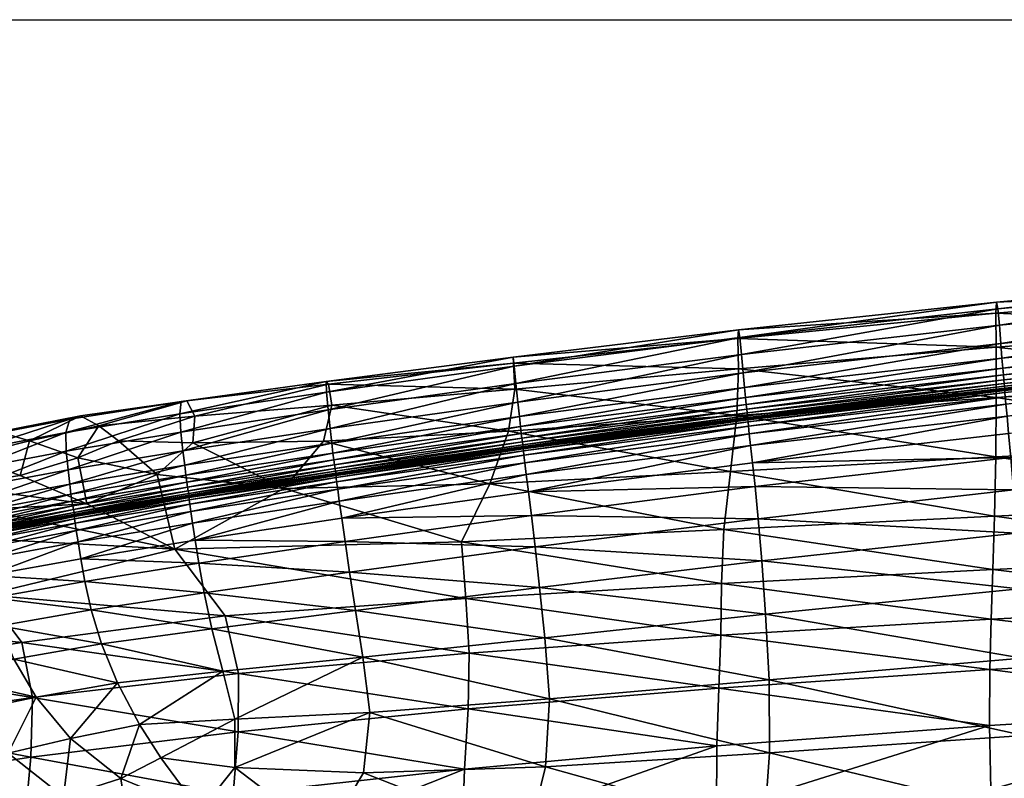
# Model space of a CAD drawing. Units: metres. Extents: x -7.575 to -7.039, y 0.101 to 0.622.
# Drawn here: x -7.478 to -7.412, y 0.569 to 0.619 of the extents above; entities that cross this region are included whole.
import ezdxf

# ---------------------------------------------------------------- set-up
doc = ezdxf.new("R2010")
doc.units = ezdxf.units.M
doc.header["$MEASUREMENT"] = 0
for name, color, linetype in [('72_PROFIM_COM_D2_ANY', 2, 'Continuous'), ('72_PROFIM_COM_D3_CH_PELNA_TAPICERKA', 7, 'Continuous'), ('72_PROFIM_INSERT', 7, 'Continuous')]:
    doc.layers.add(name, color=color, linetype=linetype)

# ---------------------------------------------------------------- blocks, each defined once
blk = doc.blocks.new('72_PROFIM_COM_D2_CH_V2')
at = {"layer": '72_PROFIM_COM_D2_ANY'}
blk.add_lwpolyline([(-0.267658, 0.512811), (0.268377, 0.512811), (0.268377, 0.008846), (-0.267658, 0.008846)], close=True, dxfattribs=at)
blk = doc.blocks.new('72profim_com28AB338D342A94FC3A9DED52286F7A2EA')
blk.add_blockref('72_PROFIM_COM_D2_CH_V2', (0, 0))
blk = doc.blocks.new('72PROFIM_COM_D3_CH_TAP_42')
mesh = blk.add_polyface()
corners = [(-0.105523, 0.487716, 0.811417), (-0.086557, 0.488895, 0.810733), (-0.086533, 0.484777, 0.798528), (-0.086584, 0.49247, 0.822165), (-0.10554, 0.491073, 0.822434), (-0.105552, 0.493311, 0.831462), (-0.086587, 0.494899, 0.831559), (-0.12269, 0.491629, 0.831481), (-0.122657, 0.489625, 0.822961), (-0.105509, 0.494041, 0.837625), (-0.086549, 0.495754, 0.83796), (-0.105423, 0.49361, 0.841358), (-0.086479, 0.49539, 0.841818), (-0.122664, 0.492207, 0.837317), (-0.122575, 0.491697, 0.840878), (-0.086397, 0.494332, 0.843895), (-0.10532, 0.492525, 0.843384), (-0.105222, 0.491296, 0.844428), (-0.086319, 0.493109, 0.84495), (-0.122339, 0.489347, 0.843867), (-0.122456, 0.490582, 0.842837), (-0.086106, 0.489872, 0.84676), (-0.104954, 0.488053, 0.846224), (-0.104931, 0.487768, 0.84639), (-0.086087, 0.489587, 0.846927), (-0.104886, 0.487269, 0.846527), (-0.121992, 0.485816, 0.845812), (-0.086051, 0.489088, 0.847067), (-0.104812, 0.486483, 0.846667), (-0.105147, 0.49034, 0.845107), (-0.08626, 0.492156, 0.845632), (-0.105094, 0.489672, 0.845556), (-0.086218, 0.49149, 0.846084), (-0.12225, 0.48839, 0.844541), (-0.122186, 0.487721, 0.844987), (-0.086188, 0.491034, 0.846335), (-0.105056, 0.489216, 0.845805), (-0.105027, 0.488896, 0.845883), (-0.086164, 0.490714, 0.846415), (-0.122107, 0.486944, 0.845311), (-0.122141, 0.487264, 0.845234), (-0.086105, 0.490084, 0.846068), (-0.104955, 0.488268, 0.845534), (-0.104956, 0.488251, 0.845615), (-0.086106, 0.490067, 0.84615), (-0.10496, 0.488243, 0.845791), (-0.08611, 0.49006, 0.846326), (-0.122023, 0.486301, 0.84504), (-0.122028, 0.486292, 0.845216), (-0.086111, 0.490011, 0.846547), (-0.104962, 0.488193, 0.846012), (-0.12202, 0.486101, 0.845648), (-0.122029, 0.486242, 0.845436), (-0.105001, 0.488649, 0.845828), (-0.086143, 0.490467, 0.84636), (-0.104979, 0.488463, 0.845703), (-0.086125, 0.490279, 0.846236), (-0.122076, 0.486698, 0.845254), (-0.122051, 0.486512, 0.845128), (-0.086112, 0.490152, 0.846115), (-0.104963, 0.488336, 0.845581), (-0.122022, 0.486319, 0.844959), (-0.122032, 0.486386, 0.845006)]
mesh.append_faces([[corners[k] for k in face] for face in [(0, 1, 2), (3, 4, 5), (5, 6, 3), (7, 5, 4), (1, 0, 4), (4, 3, 1), (8, 4, 0), (6, 5, 9), (9, 10, 6), (10, 9, 11), (11, 12, 10), (13, 9, 5), (14, 11, 9), (15, 16, 17), (17, 18, 15), (19, 17, 16), (12, 11, 16), (16, 15, 12), (20, 16, 11), (21, 22, 23), (24, 23, 25), (26, 23, 22), (27, 25, 28), (18, 17, 29), (29, 30, 18), (30, 29, 31), (31, 32, 30), (33, 29, 17), (34, 31, 29), (35, 36, 37), (37, 38, 35), (39, 37, 36), (32, 31, 36), (36, 35, 32), (40, 36, 31), (41, 42, 43), (44, 43, 45), (45, 46, 44), (47, 43, 42), (48, 45, 43), (49, 50, 22), (51, 22, 50), (46, 45, 50), (50, 49, 46), (52, 50, 45), (38, 37, 53), (53, 54, 38), (54, 53, 55), (55, 56, 54), (57, 53, 37), (53, 57, 58), (58, 55, 53), (59, 60, 42), (42, 41, 59), (61, 42, 60), (56, 55, 60), (60, 59, 56), (62, 60, 55)]], dxfattribs={"vtx2": -1})
mesh = blk.add_polyface()
corners = [(-0.135519, 0.471756, 0.838762), (-0.135219, 0.467705, 0.831675), (-0.120621, 0.46897, 0.8309), (-0.120853, 0.473327, 0.838636), (-0.120601, 0.464111, 0.820971), (-0.14105, 0.478134, 0.793087), (-0.123626, 0.478948, 0.790011), (-0.123774, 0.475363, 0.779399), (-0.140774, 0.474366, 0.781744), (-0.123817, 0.47193, 0.768858), (-0.140625, 0.467046, 0.758564), (-0.12396, 0.468421, 0.757515), (-0.124096, 0.464578, 0.744314), (-0.140552, 0.470747, 0.770529), (-0.105985, 0.465943, 0.743848), (-0.105962, 0.469647, 0.756675), (-0.105746, 0.476301, 0.777633), (-0.10586, 0.473, 0.767551), (-0.137603, 0.490005, 0.831694), (-0.12269, 0.491629, 0.831481), (-0.122657, 0.489625, 0.822961), (-0.137524, 0.488278, 0.823829), (-0.122768, 0.486522, 0.812545), (-0.139182, 0.481979, 0.803837), (-0.12319, 0.482798, 0.801261), (-0.137933, 0.485473, 0.814248), (-0.105645, 0.479842, 0.788049), (-0.105562, 0.483788, 0.799574), (-0.10554, 0.491073, 0.822434), (-0.105523, 0.487716, 0.811417), (-0.121106, 0.47688, 0.843379), (-0.135867, 0.475109, 0.843099), (-0.121342, 0.479667, 0.84567), (-0.136167, 0.477791, 0.845185), (-0.136614, 0.481456, 0.845689), (-0.136417, 0.47988, 0.845792), (-0.121552, 0.481798, 0.846348), (-0.121725, 0.483385, 0.846251), (-0.137313, 0.487415, 0.843334), (-0.122339, 0.489347, 0.843867), (-0.122456, 0.490582, 0.842837), (-0.137445, 0.488655, 0.842324), (-0.122575, 0.491697, 0.840878), (-0.137637, 0.490404, 0.837111), (-0.122664, 0.492207, 0.837317), (-0.137569, 0.489802, 0.840452), (-0.105552, 0.493311, 0.831462), (-0.105509, 0.494041, 0.837625), (-0.10532, 0.492525, 0.843384), (-0.105423, 0.49361, 0.841358), (-0.121852, 0.484531, 0.846083), (-0.136759, 0.4826, 0.845525), (-0.121939, 0.485317, 0.845947), (-0.136858, 0.483384, 0.845391), (-0.136918, 0.483882, 0.845258), (-0.121992, 0.485816, 0.845812), (-0.12202, 0.486101, 0.845648), (-0.105222, 0.491296, 0.844428), (-0.12225, 0.48839, 0.844541), (-0.105147, 0.49034, 0.845107), (-0.122186, 0.487721, 0.844987), (-0.105056, 0.489216, 0.845805), (-0.122141, 0.487264, 0.845234), (-0.122107, 0.486944, 0.845311), (-0.105094, 0.489672, 0.845556), (-0.137048, 0.485011, 0.844762), (-0.137088, 0.485331, 0.844686), (-0.137212, 0.486458, 0.844001), (-0.13714, 0.485788, 0.844442), (-0.136949, 0.484168, 0.845095), (-0.122029, 0.486242, 0.845436), (-0.13696, 0.48431, 0.844884), (-0.122028, 0.486292, 0.845216), (-0.136952, 0.484371, 0.844488), (-0.122023, 0.486301, 0.84504), (-0.122022, 0.486319, 0.844959), (-0.136957, 0.484361, 0.844664), (-0.105027, 0.488896, 0.845883), (-0.122076, 0.486698, 0.845254), (-0.136951, 0.484389, 0.844407), (-0.122032, 0.486386, 0.845006), (-0.136962, 0.484456, 0.844455), (-0.122051, 0.486512, 0.845128), (-0.137013, 0.484766, 0.844704), (-0.136983, 0.484581, 0.844577)]
mesh.append_faces([[corners[k] for k in face] for face in [(0, 1, 2), (2, 3, 0), (4, 2, 1), (5, 6, 7), (8, 7, 9), (10, 11, 12), (13, 9, 11), (14, 12, 11), (15, 11, 9), (16, 7, 6), (17, 9, 7), (18, 19, 20), (21, 20, 22), (23, 24, 6), (25, 22, 24), (26, 6, 24), (27, 24, 22), (28, 20, 19), (29, 22, 20), (3, 30, 31), (31, 0, 3), (30, 32, 33), (33, 31, 30), (34, 35, 36), (36, 37, 34), (35, 33, 32), (32, 36, 35), (38, 39, 40), (41, 40, 42), (43, 44, 19), (45, 42, 44), (46, 19, 44), (47, 44, 42), (48, 40, 39), (49, 42, 40), (34, 37, 50), (50, 51, 34), (51, 50, 52), (52, 53, 51), (54, 55, 56), (53, 52, 55), (55, 54, 53), (57, 39, 58), (59, 58, 60), (61, 62, 63), (64, 60, 62), (65, 63, 62), (66, 62, 60), (67, 58, 39), (68, 60, 58), (69, 56, 70), (71, 70, 72), (73, 74, 75), (76, 72, 74), (77, 63, 78), (79, 75, 80), (81, 80, 82), (83, 78, 63), (84, 82, 78)]], dxfattribs={"vtx2": -1})
mesh = blk.add_polyface()
corners = [(-0.147617, 0.470465, 0.839141), (-0.147156, 0.466804, 0.832865), (-0.135219, 0.467705, 0.831675), (-0.135519, 0.471756, 0.838762), (-0.123774, 0.475363, 0.779399), (-0.140774, 0.474366, 0.781744), (-0.14105, 0.478134, 0.793087), (-0.123817, 0.47193, 0.768858), (-0.140552, 0.470747, 0.770529), (-0.12396, 0.468421, 0.757515), (-0.140625, 0.467046, 0.758564), (-0.149892, 0.488594, 0.832179), (-0.137603, 0.490005, 0.831694), (-0.137524, 0.488278, 0.823829), (-0.149667, 0.487201, 0.825139), (-0.137933, 0.485473, 0.814248), (-0.122657, 0.489625, 0.822961), (-0.122768, 0.486522, 0.812545), (-0.152868, 0.481674, 0.807909), (-0.139182, 0.481979, 0.803837), (-0.123626, 0.478948, 0.790011), (-0.150239, 0.484816, 0.816764), (-0.12319, 0.482798, 0.801261), (-0.135867, 0.475109, 0.843099), (-0.148114, 0.473567, 0.842982), (-0.136167, 0.477791, 0.845185), (-0.148503, 0.476113, 0.844817), (-0.14902, 0.479706, 0.845221), (-0.1488, 0.478145, 0.845333), (-0.136417, 0.47988, 0.845792), (-0.136614, 0.481456, 0.845689), (-0.149788, 0.485653, 0.842896), (-0.137313, 0.487415, 0.843334), (-0.137445, 0.488655, 0.842324), (-0.149928, 0.486894, 0.841913), (-0.137569, 0.489802, 0.840452), (-0.122456, 0.490582, 0.842837), (-0.122575, 0.491697, 0.840878), (-0.15005, 0.488784, 0.837084), (-0.137637, 0.490404, 0.837111), (-0.12269, 0.491629, 0.831481), (-0.150039, 0.488078, 0.840153), (-0.122664, 0.492207, 0.837317), (-0.136759, 0.4826, 0.845525), (-0.14918, 0.480843, 0.845058), (-0.136858, 0.483384, 0.845391), (-0.149355, 0.48212, 0.844793), (-0.136918, 0.483882, 0.845258), (-0.136949, 0.484168, 0.845095), (-0.12202, 0.486101, 0.845648), (-0.149288, 0.481624, 0.844926), (-0.149497, 0.483251, 0.8443), (-0.137048, 0.485011, 0.844762), (-0.137088, 0.485331, 0.844686), (-0.149542, 0.48357, 0.844227), (-0.13714, 0.485788, 0.844442), (-0.122141, 0.487264, 0.845234), (-0.122186, 0.487721, 0.844987), (-0.149677, 0.484697, 0.843552), (-0.137212, 0.486458, 0.844001), (-0.122339, 0.489347, 0.843867), (-0.149599, 0.484028, 0.843986), (-0.12225, 0.48839, 0.844541), (-0.149388, 0.482406, 0.84463), (-0.13696, 0.48431, 0.844884), (-0.149398, 0.482549, 0.844419), (-0.136957, 0.484361, 0.844664), (-0.122029, 0.486242, 0.845436), (-0.122028, 0.486292, 0.845216), (-0.149386, 0.482613, 0.844023), (-0.136952, 0.484371, 0.844488), (-0.136951, 0.484389, 0.844407), (-0.122022, 0.486319, 0.844959), (-0.149394, 0.482602, 0.844199), (-0.122023, 0.486301, 0.84504), (-0.149384, 0.482631, 0.843943), (-0.136962, 0.484456, 0.844455), (-0.149397, 0.482698, 0.84399), (-0.136983, 0.484581, 0.844577), (-0.122032, 0.486386, 0.845006), (-0.122051, 0.486512, 0.845128), (-0.149457, 0.483006, 0.844241), (-0.137013, 0.484766, 0.844704), (-0.122107, 0.486944, 0.845311), (-0.149422, 0.482822, 0.844113), (-0.122076, 0.486698, 0.845254)]
mesh.append_faces([[corners[k] for k in face] for face in [(0, 1, 2), (2, 3, 0), (4, 5, 6), (7, 8, 5), (9, 10, 8), (11, 12, 13), (14, 13, 15), (16, 13, 12), (17, 15, 13), (18, 19, 6), (20, 6, 19), (21, 15, 19), (22, 19, 15), (3, 23, 24), (24, 0, 3), (23, 25, 26), (26, 24, 23), (27, 28, 29), (29, 30, 27), (28, 26, 25), (25, 29, 28), (31, 32, 33), (34, 33, 35), (36, 33, 32), (37, 35, 33), (38, 39, 12), (40, 12, 39), (41, 35, 39), (42, 39, 35), (27, 30, 43), (44, 43, 45), (46, 47, 48), (49, 48, 47), (50, 45, 47), (51, 52, 53), (54, 53, 55), (56, 53, 52), (57, 55, 53), (58, 59, 32), (60, 32, 59), (61, 55, 59), (62, 59, 55), (63, 48, 64), (65, 64, 66), (67, 64, 48), (68, 66, 64), (69, 70, 71), (72, 71, 70), (73, 66, 70), (74, 70, 66), (75, 71, 76), (77, 76, 78), (79, 76, 71), (80, 78, 76), (81, 82, 52), (83, 52, 82), (84, 78, 82), (85, 82, 78)]], dxfattribs={"vtx2": -1})
mesh = blk.add_polyface()
corners = [(-0.137524, 0.488278, 0.823829), (-0.149667, 0.487201, 0.825139), (-0.149892, 0.488594, 0.832179), (-0.137933, 0.485473, 0.814248), (-0.150239, 0.484816, 0.816764), (-0.139182, 0.481979, 0.803837), (-0.152868, 0.481674, 0.807909), (-0.158772, 0.486482, 0.826808), (-0.159319, 0.487489, 0.832905), (-0.165157, 0.485836, 0.827947), (-0.158902, 0.484714, 0.820101), (-0.163843, 0.484835, 0.82301), (-0.161284, 0.482611, 0.814358), (-0.137445, 0.488655, 0.842324), (-0.149928, 0.486894, 0.841913), (-0.149788, 0.485653, 0.842896), (-0.137569, 0.489802, 0.840452), (-0.150039, 0.488078, 0.840153), (-0.137603, 0.490005, 0.831694), (-0.15005, 0.488784, 0.837084), (-0.137637, 0.490404, 0.837111), (-0.159688, 0.48745, 0.837247), (-0.159782, 0.486633, 0.840011), (-0.167081, 0.486288, 0.837297), (-0.159707, 0.485414, 0.841643), (-0.159567, 0.484174, 0.842588), (-0.136949, 0.484168, 0.845095), (-0.149388, 0.482406, 0.84463), (-0.149355, 0.48212, 0.844793), (-0.136918, 0.483882, 0.845258), (-0.149288, 0.481624, 0.844926), (-0.137088, 0.485331, 0.844686), (-0.149542, 0.48357, 0.844227), (-0.149497, 0.483251, 0.8443), (-0.13714, 0.485788, 0.844442), (-0.149599, 0.484028, 0.843986), (-0.137313, 0.487415, 0.843334), (-0.149677, 0.484697, 0.843552), (-0.137212, 0.486458, 0.844001), (-0.159453, 0.483222, 0.843228), (-0.159372, 0.482553, 0.843653), (-0.16709, 0.481963, 0.842915), (-0.167008, 0.481295, 0.843328), (-0.159311, 0.482096, 0.843888), (-0.159262, 0.481775, 0.843958), (-0.13696, 0.48431, 0.844884), (-0.149398, 0.482549, 0.844419), (-0.136957, 0.484361, 0.844664), (-0.149394, 0.482602, 0.844199), (-0.136951, 0.484389, 0.844407), (-0.149384, 0.482631, 0.843943), (-0.149386, 0.482613, 0.844023), (-0.136952, 0.484371, 0.844488), (-0.136962, 0.484456, 0.844455), (-0.149397, 0.482698, 0.84399), (-0.136983, 0.484581, 0.844577), (-0.149422, 0.482822, 0.844113), (-0.137048, 0.485011, 0.844762), (-0.149457, 0.483006, 0.844241), (-0.137013, 0.484766, 0.844704), (-0.159134, 0.48114, 0.843679), (-0.159145, 0.481128, 0.843854), (-0.159146, 0.480929, 0.844285), (-0.159153, 0.481073, 0.844074), (-0.159216, 0.481531, 0.843897), (-0.159175, 0.481348, 0.843769), (-0.159131, 0.481159, 0.843598), (-0.159145, 0.481225, 0.843646)]
mesh.append_faces([[corners[k] for k in face] for face in [(0, 1, 2), (3, 4, 1), (5, 6, 4), (2, 1, 7), (7, 8, 2), (8, 7, 9), (1, 4, 10), (10, 7, 1), (7, 10, 11), (6, 12, 10), (10, 4, 6), (11, 10, 12), (13, 14, 15), (16, 17, 14), (18, 2, 19), (20, 19, 17), (2, 8, 21), (21, 19, 2), (19, 21, 22), (22, 17, 19), (23, 21, 8), (14, 24, 25), (25, 15, 14), (17, 22, 24), (24, 14, 17), (26, 27, 28), (29, 28, 30), (31, 32, 33), (34, 35, 32), (36, 15, 37), (38, 37, 35), (15, 25, 39), (39, 37, 15), (37, 39, 40), (40, 35, 37), (41, 39, 25), (42, 40, 39), (32, 43, 44), (44, 33, 32), (35, 40, 43), (43, 32, 35), (45, 46, 27), (47, 48, 46), (49, 50, 51), (52, 51, 48), (53, 54, 50), (55, 56, 54), (57, 33, 58), (59, 58, 56), (60, 51, 50), (61, 48, 51), (62, 27, 46), (63, 46, 48), (33, 44, 64), (64, 58, 33), (65, 56, 58), (66, 50, 54), (67, 54, 56)]], dxfattribs={"vtx2": -1})
mesh = blk.add_polyface()
corners = [(-0.103686, 0.465265, 0.819916), (-0.103656, 0.460057, 0.808304), (-0.084993, 0.461035, 0.8073), (-0.120601, 0.464111, 0.820971), (-0.120944, 0.459129, 0.809926), (-0.103999, 0.475001, 0.838693), (-0.103816, 0.470398, 0.83045), (-0.085195, 0.471803, 0.830248), (-0.085075, 0.466444, 0.819288), (-0.120853, 0.473327, 0.838636), (-0.120621, 0.46897, 0.8309), (-0.086592, 0.467128, 0.743519), (-0.086414, 0.462944, 0.728124), (-0.10588, 0.461692, 0.728285), (-0.105985, 0.465943, 0.743848), (-0.124105, 0.460235, 0.72852), (-0.086181, 0.458442, 0.710808), (-0.105699, 0.457168, 0.710893), (-0.12402, 0.455668, 0.711019), (-0.105962, 0.469647, 0.756675), (-0.086658, 0.470724, 0.756072), (-0.10586, 0.473, 0.767551), (-0.08664, 0.473961, 0.766641), (-0.12396, 0.468421, 0.757515), (-0.123817, 0.47193, 0.768858), (-0.086585, 0.47718, 0.776473), (-0.105746, 0.476301, 0.777633), (-0.105645, 0.479842, 0.788049), (-0.086538, 0.48072, 0.786814), (-0.123626, 0.478948, 0.790011), (-0.123774, 0.475363, 0.779399), (-0.105562, 0.483788, 0.799574), (-0.086533, 0.484777, 0.798528), (-0.105523, 0.487716, 0.811417), (-0.12319, 0.482798, 0.801261), (-0.122768, 0.486522, 0.812545), (-0.104193, 0.478714, 0.843755), (-0.085339, 0.476605, 0.838862), (-0.121106, 0.47688, 0.843379), (-0.104384, 0.481583, 0.846205), (-0.085493, 0.480445, 0.844157), (-0.121342, 0.479667, 0.84567), (-0.104704, 0.485336, 0.84684), (-0.104558, 0.483745, 0.846936), (-0.085786, 0.485562, 0.84749), (-0.085645, 0.483378, 0.846723), (-0.121725, 0.483385, 0.846251), (-0.121552, 0.481798, 0.846348), (-0.104954, 0.488053, 0.846224), (-0.12202, 0.486101, 0.845648), (-0.121992, 0.485816, 0.845812), (-0.104931, 0.487768, 0.84639), (-0.121939, 0.485317, 0.845947), (-0.104886, 0.487269, 0.846527), (-0.085991, 0.488302, 0.847211), (-0.104812, 0.486483, 0.846667), (-0.121852, 0.484531, 0.846083), (-0.104955, 0.488268, 0.845534), (-0.122022, 0.486319, 0.844959), (-0.122023, 0.486301, 0.84504), (-0.104956, 0.488251, 0.845615), (-0.122028, 0.486292, 0.845216), (-0.104962, 0.488193, 0.846012), (-0.122029, 0.486242, 0.845436), (-0.10496, 0.488243, 0.845791), (-0.104963, 0.488336, 0.845581), (-0.122032, 0.486386, 0.845006), (-0.104979, 0.488463, 0.845703), (-0.122051, 0.486512, 0.845128)]
mesh.append_faces([[corners[k] for k in face] for face in [(0, 1, 2), (1, 0, 3), (3, 4, 1), (5, 6, 7), (6, 0, 8), (9, 10, 6), (6, 5, 9), (10, 3, 0), (0, 6, 10), (11, 12, 13), (13, 14, 11), (14, 13, 15), (12, 16, 17), (17, 13, 12), (13, 17, 18), (11, 14, 19), (19, 20, 11), (20, 19, 21), (21, 22, 20), (23, 19, 14), (24, 21, 19), (25, 26, 27), (27, 28, 25), (29, 27, 26), (22, 21, 26), (26, 25, 22), (30, 26, 21), (28, 27, 31), (31, 32, 28), (32, 31, 33), (34, 31, 27), (35, 33, 31), (36, 5, 37), (5, 36, 38), (38, 9, 5), (39, 36, 40), (36, 39, 41), (41, 38, 36), (42, 43, 44), (43, 39, 45), (46, 47, 43), (43, 42, 46), (47, 41, 39), (39, 43, 47), (48, 49, 50), (51, 50, 52), (52, 53, 51), (54, 55, 42), (55, 56, 46), (46, 42, 55), (53, 52, 56), (56, 55, 53), (57, 58, 59), (60, 59, 61), (62, 63, 49), (64, 61, 63), (65, 66, 58), (67, 68, 66)]], dxfattribs={"vtx2": -1})
mesh = blk.add_polyface()
corners = [(-0.173914, 0.483794, 0.826415), (-0.17038, 0.482541, 0.819228), (-0.175072, 0.481856, 0.819754), (-0.165952, 0.480668, 0.810728), (-0.172948, 0.480291, 0.81333), (-0.165157, 0.485836, 0.827947), (-0.166387, 0.486501, 0.833324), (-0.159319, 0.487489, 0.832905), (-0.163843, 0.484835, 0.82301), (-0.158772, 0.486482, 0.826808), (-0.171807, 0.485434, 0.832958), (-0.169766, 0.484849, 0.827314), (-0.176516, 0.484335, 0.832233), (-0.166554, 0.483723, 0.820807), (-0.160098, 0.477657, 0.799097), (-0.161284, 0.482611, 0.814358), (-0.173403, 0.481755, 0.841867), (-0.167202, 0.482911, 0.842294), (-0.167331, 0.484147, 0.841387), (-0.17351, 0.482984, 0.840989), (-0.167343, 0.485388, 0.839853), (-0.173431, 0.484228, 0.839482), (-0.178067, 0.484014, 0.836271), (-0.172938, 0.485155, 0.836941), (-0.167081, 0.486288, 0.837297), (-0.159688, 0.48745, 0.837247), (-0.159782, 0.486633, 0.840011), (-0.159707, 0.485414, 0.841643), (-0.159567, 0.484174, 0.842588), (-0.159146, 0.480929, 0.844285), (-0.166771, 0.479668, 0.843948), (-0.166737, 0.479382, 0.844112), (-0.159111, 0.480643, 0.844449), (-0.166664, 0.47889, 0.844248), (-0.16709, 0.481963, 0.842915), (-0.159453, 0.483222, 0.843228), (-0.167008, 0.481295, 0.843328), (-0.159311, 0.482096, 0.843888), (-0.166946, 0.480837, 0.843556), (-0.166892, 0.480516, 0.843623), (-0.159372, 0.482553, 0.843653), (-0.1731, 0.479364, 0.843152), (-0.173158, 0.479685, 0.843086), (-0.17322, 0.480145, 0.842865), (-0.173298, 0.480812, 0.842466), (-0.159131, 0.481159, 0.843598), (-0.166736, 0.479904, 0.843263), (-0.166742, 0.479884, 0.843343), (-0.159134, 0.48114, 0.843679), (-0.166759, 0.47987, 0.843518), (-0.159153, 0.481073, 0.844074), (-0.166773, 0.479814, 0.843737), (-0.159145, 0.481128, 0.843854), (-0.159262, 0.481775, 0.843958), (-0.166839, 0.480272, 0.843562), (-0.159216, 0.481531, 0.843897), (-0.16679, 0.480091, 0.843434), (-0.159145, 0.481225, 0.843646), (-0.166754, 0.47997, 0.843311), (-0.159175, 0.481348, 0.843769), (-0.172932, 0.478824, 0.842844), (-0.173037, 0.479122, 0.84309), (-0.172978, 0.478943, 0.842965)]
mesh.append_faces([[corners[k] for k in face] for face in [(0, 1, 2), (3, 4, 2), (2, 1, 3), (5, 6, 7), (8, 5, 9), (10, 11, 0), (0, 12, 10), (11, 13, 1), (1, 0, 11), (6, 5, 11), (11, 10, 6), (5, 8, 13), (13, 11, 5), (14, 3, 15), (3, 1, 13), (13, 15, 3), (15, 13, 8), (16, 17, 18), (18, 19, 16), (19, 18, 20), (20, 21, 19), (22, 23, 10), (23, 24, 6), (6, 10, 23), (21, 20, 24), (24, 23, 21), (7, 6, 24), (25, 24, 20), (20, 26, 25), (27, 18, 17), (17, 28, 27), (26, 20, 18), (18, 27, 26), (29, 30, 31), (32, 31, 33), (28, 17, 34), (35, 34, 36), (37, 38, 39), (40, 36, 38), (41, 39, 38), (38, 42, 41), (42, 38, 36), (36, 43, 42), (44, 34, 17), (17, 16, 44), (43, 36, 34), (34, 44, 43), (45, 46, 47), (48, 47, 49), (50, 51, 30), (52, 49, 51), (53, 39, 54), (55, 54, 56), (57, 58, 46), (59, 56, 58), (60, 58, 56), (61, 54, 39), (39, 41, 61), (62, 56, 54)]], dxfattribs={"vtx2": -1})
mesh = blk.add_polyface()
corners = [(-0.147617, 0.470465, 0.839141), (-0.156921, 0.469552, 0.839739), (-0.156132, 0.466358, 0.834389), (-0.147156, 0.466804, 0.832865), (-0.163922, 0.46876, 0.84003), (-0.162457, 0.465999, 0.835382), (-0.160098, 0.477657, 0.799097), (-0.14105, 0.478134, 0.793087), (-0.140774, 0.474366, 0.781744), (-0.156765, 0.473218, 0.784423), (-0.140552, 0.470747, 0.770529), (-0.155881, 0.469387, 0.772302), (-0.140625, 0.467046, 0.758564), (-0.1559, 0.465515, 0.759757), (-0.169572, 0.467799, 0.773928), (-0.170264, 0.471446, 0.785578), (-0.152868, 0.481674, 0.807909), (-0.161284, 0.482611, 0.814358), (-0.148114, 0.473567, 0.842982), (-0.157644, 0.472365, 0.843038), (-0.164976, 0.471351, 0.842979), (-0.148503, 0.476113, 0.844817), (-0.158158, 0.474751, 0.844594), (-0.165668, 0.473608, 0.844352), (-0.158753, 0.478248, 0.844879), (-0.158512, 0.476712, 0.845007), (-0.1488, 0.478145, 0.845333), (-0.14902, 0.479706, 0.845221), (-0.166358, 0.477012, 0.844552), (-0.166096, 0.475504, 0.844694), (-0.136759, 0.4826, 0.845525), (-0.14918, 0.480843, 0.845058), (-0.136858, 0.483384, 0.845391), (-0.149288, 0.481624, 0.844926), (-0.149388, 0.482406, 0.84463), (-0.159146, 0.480929, 0.844285), (-0.159111, 0.480643, 0.844449), (-0.149355, 0.48212, 0.844793), (-0.159041, 0.480149, 0.844582), (-0.166737, 0.479382, 0.844112), (-0.166664, 0.47889, 0.844248), (-0.158924, 0.479374, 0.844716), (-0.16654, 0.478123, 0.844384), (-0.166892, 0.480516, 0.843623), (-0.159262, 0.481775, 0.843958), (-0.159311, 0.482096, 0.843888), (-0.166946, 0.480837, 0.843556), (-0.159372, 0.482553, 0.843653), (-0.149384, 0.482631, 0.843943), (-0.159131, 0.481159, 0.843598), (-0.159134, 0.48114, 0.843679), (-0.149386, 0.482613, 0.844023), (-0.159145, 0.481128, 0.843854), (-0.166742, 0.479884, 0.843343), (-0.166759, 0.47987, 0.843518), (-0.149398, 0.482549, 0.844419), (-0.159153, 0.481073, 0.844074), (-0.166771, 0.479668, 0.843948), (-0.149394, 0.482602, 0.844199), (-0.166773, 0.479814, 0.843737), (-0.149457, 0.483006, 0.844241), (-0.159216, 0.481531, 0.843897), (-0.159175, 0.481348, 0.843769), (-0.166839, 0.480272, 0.843562), (-0.16679, 0.480091, 0.843434), (-0.149397, 0.482698, 0.84399), (-0.159145, 0.481225, 0.843646), (-0.166736, 0.479904, 0.843263), (-0.149422, 0.482822, 0.844113), (-0.166754, 0.47997, 0.843311)]
mesh.append_faces([[corners[k] for k in face] for face in [(0, 1, 2), (2, 3, 0), (1, 4, 5), (5, 2, 1), (6, 7, 8), (8, 9, 6), (9, 8, 10), (10, 11, 9), (11, 10, 12), (12, 13, 11), (14, 11, 13), (15, 9, 11), (7, 6, 16), (17, 16, 6), (0, 18, 19), (19, 1, 0), (1, 19, 20), (20, 4, 1), (18, 21, 22), (22, 19, 18), (19, 22, 23), (24, 25, 26), (26, 27, 24), (25, 22, 21), (21, 26, 25), (25, 24, 28), (22, 25, 29), (30, 31, 27), (32, 33, 31), (34, 35, 36), (36, 37, 34), (37, 36, 38), (38, 33, 37), (39, 36, 35), (40, 38, 36), (31, 41, 24), (24, 27, 31), (28, 24, 41), (33, 38, 41), (41, 31, 33), (42, 41, 38), (43, 44, 45), (46, 45, 47), (48, 49, 50), (51, 50, 52), (53, 50, 49), (54, 52, 50), (55, 56, 35), (57, 35, 56), (58, 52, 56), (59, 56, 52), (60, 61, 62), (63, 61, 44), (64, 62, 61), (65, 66, 49), (67, 49, 66), (68, 62, 66), (69, 66, 62)]], dxfattribs={"vtx2": -1})
mesh = blk.add_polyface()
corners = [(-0.169314, 0.467827, 0.839562), (-0.174023, 0.466853, 0.83875), (-0.171178, 0.464106, 0.833699), (-0.167033, 0.465067, 0.834675), (-0.162457, 0.465999, 0.835382), (-0.163922, 0.46876, 0.84003), (-0.181402, 0.466075, 0.775532), (-0.169572, 0.467799, 0.773928), (-0.169675, 0.463823, 0.761022), (-0.156765, 0.473218, 0.784423), (-0.170264, 0.471446, 0.785578), (-0.172672, 0.474618, 0.796311), (-0.160098, 0.477657, 0.799097), (-0.155881, 0.469387, 0.772302), (-0.181651, 0.469728, 0.787082), (-0.172705, 0.478325, 0.80729), (-0.172948, 0.480291, 0.81333), (-0.165952, 0.480668, 0.810728), (-0.178344, 0.476471, 0.804931), (-0.165668, 0.473608, 0.844352), (-0.164976, 0.471351, 0.842979), (-0.157644, 0.472365, 0.843038), (-0.170807, 0.470346, 0.842527), (-0.175935, 0.469325, 0.841776), (-0.171733, 0.472548, 0.843903), (-0.177087, 0.471485, 0.843177), (-0.172257, 0.474405, 0.844242), (-0.172545, 0.475887, 0.844093), (-0.178022, 0.474761, 0.843359), (-0.166096, 0.475504, 0.844694), (-0.166358, 0.477012, 0.844552), (-0.177706, 0.473306, 0.843517), (-0.158512, 0.476712, 0.845007), (-0.158158, 0.474751, 0.844594), (-0.172738, 0.476981, 0.843919), (-0.178227, 0.475837, 0.843175), (-0.172868, 0.477738, 0.843778), (-0.16654, 0.478123, 0.844384), (-0.166664, 0.47889, 0.844248), (-0.172944, 0.478227, 0.843639), (-0.166737, 0.479382, 0.844112), (-0.166771, 0.479668, 0.843948), (-0.172975, 0.478514, 0.843474), (-0.178366, 0.476585, 0.843027), (-0.158924, 0.479374, 0.844716), (-0.159041, 0.480149, 0.844582), (-0.166773, 0.479814, 0.843737), (-0.17297, 0.478662, 0.843265), (-0.166759, 0.47987, 0.843518), (-0.172946, 0.478722, 0.843049), (-0.178378, 0.477595, 0.842134), (-0.17292, 0.478739, 0.842876), (-0.172911, 0.47876, 0.842797), (-0.166742, 0.479884, 0.843343), (-0.166736, 0.479904, 0.843263), (-0.178416, 0.477574, 0.842303), (-0.178365, 0.477618, 0.842057), (-0.172932, 0.478824, 0.842844), (-0.178391, 0.477681, 0.842102), (-0.172978, 0.478943, 0.842965), (-0.166754, 0.47997, 0.843311), (-0.16679, 0.480091, 0.843434), (-0.166839, 0.480272, 0.843562), (-0.173037, 0.479122, 0.84309)]
mesh.append_faces([[corners[k] for k in face] for face in [(0, 1, 2), (3, 4, 5), (5, 0, 3), (6, 7, 8), (9, 10, 11), (11, 12, 9), (13, 7, 10), (14, 10, 7), (12, 15, 16), (16, 17, 12), (11, 18, 15), (15, 12, 11), (19, 20, 21), (0, 22, 23), (23, 1, 0), (22, 24, 25), (25, 23, 22), (5, 20, 22), (22, 0, 5), (20, 19, 24), (24, 22, 20), (26, 27, 28), (27, 26, 29), (29, 30, 27), (24, 26, 31), (26, 24, 19), (19, 29, 26), (30, 29, 32), (29, 19, 33), (28, 27, 34), (35, 34, 36), (27, 30, 37), (37, 34, 27), (34, 37, 38), (38, 36, 34), (39, 40, 41), (41, 42, 39), (43, 36, 39), (36, 38, 40), (40, 39, 36), (44, 37, 30), (45, 38, 37), (42, 41, 46), (46, 47, 42), (47, 46, 48), (48, 49, 47), (50, 51, 52), (51, 53, 54), (54, 52, 51), (55, 49, 51), (49, 48, 53), (53, 51, 49), (56, 52, 57), (58, 57, 59), (52, 54, 60), (60, 57, 52), (61, 59, 57), (62, 63, 59)]], dxfattribs={"vtx2": -1})
mesh = blk.add_polyface()
corners = [(-0.191016, 0.468105, 0.789039), (-0.181651, 0.469728, 0.787082), (-0.181402, 0.466075, 0.775532), (-0.170264, 0.471446, 0.785578), (-0.18284, 0.472778, 0.796963), (-0.172672, 0.474618, 0.796311), (-0.169572, 0.467799, 0.773928), (-0.178344, 0.476471, 0.804931), (-0.184179, 0.477512, 0.811736), (-0.180986, 0.478985, 0.814227), (-0.172705, 0.478325, 0.80729), (-0.185151, 0.475007, 0.804954), (-0.174023, 0.466853, 0.83875), (-0.175935, 0.469325, 0.841776), (-0.180995, 0.468274, 0.840815), (-0.178786, 0.465945, 0.837998), (-0.18577, 0.467073, 0.839319), (-0.183236, 0.464906, 0.836764), (-0.177087, 0.471485, 0.843177), (-0.182311, 0.470342, 0.842098), (-0.187268, 0.469042, 0.840455), (-0.183349, 0.473534, 0.842201), (-0.183006, 0.472109, 0.842382), (-0.177706, 0.473306, 0.843517), (-0.178022, 0.474761, 0.843359), (-0.188424, 0.472151, 0.840462), (-0.188048, 0.470754, 0.84067), (-0.172257, 0.474405, 0.844242), (-0.171733, 0.472548, 0.843903), (-0.178471, 0.477358, 0.84272), (-0.183822, 0.476102, 0.841539), (-0.183802, 0.475813, 0.841703), (-0.178444, 0.47707, 0.842885), (-0.183721, 0.475331, 0.841848), (-0.178366, 0.476585, 0.843027), (-0.178227, 0.475837, 0.843175), (-0.183572, 0.474592, 0.842005), (-0.17866, 0.478532, 0.842334), (-0.184018, 0.477277, 0.841153), (-0.183948, 0.476957, 0.841218), (-0.178596, 0.478211, 0.842399), (-0.172738, 0.476981, 0.843919), (-0.172868, 0.477738, 0.843778), (-0.172944, 0.478227, 0.843639), (-0.172975, 0.478514, 0.843474), (-0.178365, 0.477618, 0.842057), (-0.183661, 0.476381, 0.8409), (-0.183682, 0.476356, 0.840974), (-0.178378, 0.477595, 0.842134), (-0.183735, 0.47633, 0.841135), (-0.178416, 0.477574, 0.842303), (-0.178454, 0.47751, 0.842514), (-0.183791, 0.476259, 0.841339), (-0.183859, 0.476721, 0.841165), (-0.178522, 0.477971, 0.84234), (-0.183767, 0.476552, 0.841052), (-0.178449, 0.477796, 0.842219), (-0.178391, 0.477681, 0.842102), (-0.183694, 0.476442, 0.840942), (-0.17297, 0.478662, 0.843265), (-0.172946, 0.478722, 0.843049)]
mesh.append_faces([[corners[k] for k in face] for face in [(0, 1, 2), (3, 1, 4), (4, 5, 3), (6, 2, 1), (7, 8, 9), (9, 10, 7), (4, 11, 7), (7, 5, 4), (8, 7, 11), (12, 13, 14), (14, 15, 12), (15, 14, 16), (16, 17, 15), (13, 18, 19), (19, 14, 13), (14, 19, 20), (20, 16, 14), (21, 22, 23), (23, 24, 21), (22, 19, 18), (18, 23, 22), (22, 21, 25), (19, 22, 26), (24, 23, 27), (23, 18, 28), (29, 30, 31), (31, 32, 29), (32, 31, 33), (33, 34, 32), (35, 36, 21), (21, 24, 35), (34, 33, 36), (36, 35, 34), (37, 38, 39), (39, 40, 37), (41, 35, 24), (42, 34, 35), (32, 43, 44), (44, 29, 32), (43, 32, 34), (45, 46, 47), (47, 48, 45), (48, 47, 49), (49, 50, 48), (51, 52, 30), (30, 29, 51), (50, 49, 52), (52, 51, 50), (40, 39, 53), (53, 54, 40), (54, 53, 55), (55, 56, 54), (57, 58, 46), (46, 45, 57), (56, 55, 58), (58, 57, 56), (59, 51, 29), (60, 50, 51)]], dxfattribs={"vtx2": -1})
mesh = blk.add_polyface()
corners = [(-0.157238, 0.454082, 0.807468), (-0.163046, 0.458098, 0.81891), (-0.170051, 0.458314, 0.821315), (-0.169801, 0.455862, 0.815377), (-0.176641, 0.45951, 0.825488), (-0.17815, 0.45784, 0.821925), (-0.167514, 0.461204, 0.82705), (-0.172223, 0.460836, 0.827453), (-0.176246, 0.460966, 0.828654), (-0.184816, 0.459864, 0.827341), (-0.182358, 0.461398, 0.830361), (-0.186905, 0.463532, 0.834478), (-0.179646, 0.462696, 0.832676), (-0.183236, 0.464906, 0.836764), (-0.174023, 0.466853, 0.83875), (-0.178786, 0.465945, 0.837998), (-0.175607, 0.463406, 0.833308), (-0.171178, 0.464106, 0.833699), (-0.187441, 0.458297, 0.824222), (-0.18134, 0.45648, 0.819362), (-0.184496, 0.455577, 0.81769), (-0.175432, 0.454318, 0.812856), (-0.169738, 0.451634, 0.80436), (-0.182276, 0.453722, 0.812547), (-0.179931, 0.450958, 0.804569), (-0.15842, 0.460246, 0.822557), (-0.163702, 0.462408, 0.828672), (-0.156121, 0.463136, 0.828124), (-0.161034, 0.463777, 0.83084), (-0.167033, 0.465067, 0.834675), (-0.169314, 0.467827, 0.839562), (-0.162457, 0.465999, 0.835382), (-0.156132, 0.466358, 0.834389), (-0.156227, 0.461356, 0.7456), (-0.156497, 0.456814, 0.729217), (-0.170456, 0.454903, 0.729677), (-0.170081, 0.459525, 0.746388), (-0.182575, 0.452897, 0.730194), (-0.182117, 0.457582, 0.747228), (-0.156666, 0.452163, 0.711424), (-0.170751, 0.450241, 0.711715), (-0.182982, 0.44824, 0.712061), (-0.191118, 0.464315, 0.777239), (-0.181402, 0.466075, 0.775532), (-0.181653, 0.462004, 0.76232), (-0.169675, 0.463823, 0.761022), (-0.1559, 0.465515, 0.759757), (-0.169572, 0.467799, 0.773928)]
mesh.append_faces([[corners[k] for k in face] for face in [(0, 1, 2), (2, 3, 0), (3, 2, 4), (4, 5, 3), (1, 6, 7), (7, 2, 1), (2, 7, 8), (8, 4, 2), (9, 10, 11), (10, 12, 13), (13, 11, 10), (5, 4, 10), (10, 9, 5), (4, 8, 12), (12, 10, 4), (14, 15, 16), (16, 17, 14), (17, 16, 7), (7, 6, 17), (15, 13, 12), (12, 16, 15), (16, 12, 8), (8, 7, 16), (9, 18, 19), (19, 5, 9), (20, 19, 18), (3, 21, 22), (22, 0, 3), (21, 23, 24), (24, 22, 21), (5, 19, 21), (21, 3, 5), (19, 20, 23), (23, 21, 19), (25, 1, 0), (1, 25, 26), (26, 6, 1), (25, 27, 28), (28, 26, 25), (17, 29, 30), (6, 26, 29), (29, 17, 6), (26, 28, 31), (31, 29, 26), (32, 31, 28), (33, 34, 35), (35, 36, 33), (36, 35, 37), (37, 38, 36), (34, 39, 40), (40, 35, 34), (41, 37, 35), (42, 43, 44), (33, 36, 45), (45, 46, 33), (46, 45, 47), (36, 38, 44), (44, 45, 36), (45, 44, 43)]], dxfattribs={"vtx2": -1})
mesh = blk.add_polyface()
corners = [(-0.153864, 0.431638, 0.735806), (-0.138566, 0.432912, 0.735626), (-0.138357, 0.437512, 0.752236), (-0.153518, 0.436344, 0.75273), (-0.138073, 0.441667, 0.766365), (-0.153141, 0.440666, 0.767353), (-0.13797, 0.445577, 0.778709), (-0.153087, 0.444745, 0.780277), (-0.157238, 0.454082, 0.807468), (-0.153939, 0.448897, 0.792682), (-0.138175, 0.449526, 0.790199), (-0.13845, 0.453838, 0.801684), (-0.166792, 0.439842, 0.768317), (-0.166658, 0.444029, 0.781591), (-0.136638, 0.458487, 0.812406), (-0.150098, 0.458573, 0.816331), (-0.135482, 0.463184, 0.822579), (-0.147575, 0.462789, 0.824964), (-0.147156, 0.466804, 0.832865), (-0.135219, 0.467705, 0.831675), (-0.15842, 0.460246, 0.822557), (-0.156121, 0.463136, 0.828124), (-0.156132, 0.466358, 0.834389), (-0.161034, 0.463777, 0.83084), (-0.157198, 0.4316, 0.570513), (-0.157182, 0.432464, 0.583649), (-0.141214, 0.433318, 0.58351), (-0.141198, 0.43238, 0.570389), (-0.124098, 0.433968, 0.583375), (-0.157149, 0.433492, 0.596437), (-0.141221, 0.434449, 0.596281), (-0.124119, 0.435239, 0.596128), (-0.141184, 0.437126, 0.62122), (-0.141213, 0.435732, 0.608814), (-0.157105, 0.434651, 0.608986), (-0.157054, 0.435906, 0.621404), (-0.12408, 0.43824, 0.621043), (-0.124118, 0.43668, 0.608645), (-0.156833, 0.443977, 0.676169), (-0.156767, 0.447764, 0.693361), (-0.141027, 0.449569, 0.693184), (-0.141009, 0.445717, 0.675992), (-0.156666, 0.452163, 0.711424), (-0.141043, 0.453985, 0.711194), (-0.140863, 0.463045, 0.744902), (-0.141005, 0.4586, 0.72883), (-0.156497, 0.456814, 0.729217), (-0.156227, 0.461356, 0.7456), (-0.141177, 0.431655, 0.556904), (-0.157194, 0.430919, 0.557018), (-0.14115, 0.431069, 0.54349), (-0.157173, 0.430357, 0.543601), (-0.157002, 0.437262, 0.633859), (-0.141133, 0.43863, 0.633671), (-0.156948, 0.438908, 0.6468), (-0.141075, 0.440419, 0.646612), (-0.141027, 0.44271, 0.660551), (-0.156892, 0.44107, 0.660734), (-0.1559, 0.465515, 0.759757), (-0.140625, 0.467046, 0.758564)]
mesh.append_faces([[corners[k] for k in face] for face in [(0, 1, 2), (2, 3, 0), (2, 4, 5), (5, 3, 2), (4, 6, 7), (7, 5, 4), (8, 9, 10), (10, 11, 8), (9, 7, 6), (6, 10, 9), (3, 5, 12), (5, 7, 13), (11, 14, 15), (15, 8, 11), (14, 16, 17), (17, 15, 14), (18, 17, 16), (16, 19, 18), (8, 15, 20), (15, 17, 21), (21, 20, 15), (18, 22, 21), (21, 17, 18), (23, 21, 22), (24, 25, 26), (26, 27, 24), (27, 26, 28), (25, 29, 30), (30, 26, 25), (26, 30, 31), (32, 33, 34), (34, 35, 32), (33, 30, 29), (29, 34, 33), (33, 32, 36), (30, 33, 37), (38, 39, 40), (40, 41, 38), (39, 42, 43), (43, 40, 39), (44, 45, 46), (46, 47, 44), (45, 43, 42), (42, 46, 45), (27, 48, 49), (49, 24, 27), (48, 50, 51), (51, 49, 48), (35, 52, 53), (53, 32, 35), (52, 54, 55), (55, 53, 52), (41, 56, 57), (57, 38, 41), (56, 55, 54), (54, 57, 56), (58, 59, 44), (44, 47, 58)]], dxfattribs={"vtx2": -1})
mesh = blk.add_polyface()
corners = [(-0.138566, 0.432912, 0.735626), (-0.121921, 0.434281, 0.735456), (-0.121855, 0.438771, 0.751778), (-0.138357, 0.437512, 0.752236), (-0.138693, 0.428141, 0.71741), (-0.121682, 0.442763, 0.765441), (-0.138073, 0.441667, 0.766365), (-0.121519, 0.446485, 0.777158), (-0.13797, 0.445577, 0.778709), (-0.13845, 0.453838, 0.801684), (-0.138175, 0.449526, 0.790199), (-0.121471, 0.450268, 0.787965), (-0.121338, 0.454418, 0.798708), (-0.120944, 0.459129, 0.809926), (-0.136638, 0.458487, 0.812406), (-0.120601, 0.464111, 0.820971), (-0.135482, 0.463184, 0.822579), (-0.135219, 0.467705, 0.831675), (-0.124098, 0.433968, 0.583375), (-0.124067, 0.432923, 0.570272), (-0.141198, 0.43238, 0.570389), (-0.124119, 0.435239, 0.596128), (-0.141214, 0.433318, 0.58351), (-0.105823, 0.434514, 0.583259), (-0.105844, 0.435917, 0.595995), (-0.124118, 0.43668, 0.608645), (-0.12408, 0.43824, 0.621043), (-0.105774, 0.439219, 0.620888), (-0.105835, 0.437507, 0.608498), (-0.141213, 0.435732, 0.608814), (-0.141221, 0.434449, 0.596281), (-0.141009, 0.445717, 0.675992), (-0.141027, 0.449569, 0.693184), (-0.123906, 0.451249, 0.69305), (-0.123829, 0.447348, 0.675851), (-0.141043, 0.453985, 0.711194), (-0.12402, 0.455668, 0.711019), (-0.105516, 0.452746, 0.692953), (-0.105699, 0.457168, 0.710893), (-0.124105, 0.460235, 0.72852), (-0.124096, 0.464578, 0.744314), (-0.105985, 0.465943, 0.743848), (-0.10588, 0.461692, 0.728285), (-0.141005, 0.4586, 0.72883), (-0.140863, 0.463045, 0.744902), (-0.141116, 0.430527, 0.53068), (-0.14115, 0.431069, 0.54349), (-0.124011, 0.431505, 0.543398), (-0.12398, 0.430939, 0.530592), (-0.123941, 0.43032, 0.518917), (-0.105711, 0.431214, 0.53052), (-0.105737, 0.431815, 0.543321), (-0.124039, 0.43213, 0.556802), (-0.10579, 0.43336, 0.570173), (-0.105762, 0.432491, 0.556716), (-0.141177, 0.431655, 0.556904), (-0.141184, 0.437126, 0.62122), (-0.141133, 0.43863, 0.633671), (-0.123999, 0.439903, 0.633494), (-0.141075, 0.440419, 0.646612), (-0.123905, 0.441838, 0.646444), (-0.105653, 0.441031, 0.633341), (-0.105516, 0.443099, 0.646301), (-0.123836, 0.444251, 0.660395), (-0.105403, 0.448802, 0.675741), (-0.105414, 0.445623, 0.660267), (-0.141027, 0.44271, 0.660551), (-0.140625, 0.467046, 0.758564)]
mesh.append_faces([[corners[k] for k in face] for face in [(0, 1, 2), (2, 3, 0), (1, 0, 4), (2, 5, 6), (6, 3, 2), (5, 7, 8), (8, 6, 5), (9, 10, 11), (11, 12, 9), (10, 8, 7), (7, 11, 10), (12, 13, 14), (14, 9, 12), (13, 15, 16), (16, 14, 13), (17, 16, 15), (18, 19, 20), (21, 18, 22), (19, 18, 23), (18, 21, 24), (25, 26, 27), (21, 25, 28), (26, 25, 29), (25, 21, 30), (31, 32, 33), (33, 34, 31), (32, 35, 36), (36, 33, 32), (34, 33, 37), (33, 36, 38), (39, 40, 41), (36, 39, 42), (40, 39, 43), (43, 44, 40), (39, 36, 35), (35, 43, 39), (45, 46, 47), (47, 48, 45), (49, 48, 50), (48, 47, 51), (52, 19, 53), (47, 52, 54), (19, 52, 55), (55, 20, 19), (52, 47, 46), (46, 55, 52), (56, 57, 58), (58, 26, 56), (57, 59, 60), (60, 58, 57), (26, 58, 61), (58, 60, 62), (63, 34, 64), (60, 63, 65), (34, 63, 66), (66, 31, 34), (63, 60, 59), (59, 66, 63), (40, 44, 67)]], dxfattribs={"vtx2": -1})
blk = doc.blocks.new('XCAD031B5DEDD38CE4A3842312D02EAE542CCB')
at = {"color": 7}
blk.add_blockref('72profim_com28AB338D342A94FC3A9DED52286F7A2EA', (0, 0), dxfattribs=at)
at = {"layer": '72_PROFIM_COM_D3_CH_PELNA_TAPICERKA', "color": 0}
blk.add_blockref('72PROFIM_COM_D3_CH_TAP_42', (0, 0, 0.003), dxfattribs=at)

msp = doc.modelspace()

# ---------------------------------------------------------------- block references
at = {"layer": '72_PROFIM_INSERT'}
msp.add_blockref('XCAD031B5DEDD38CE4A3842312D02EAE542CCB', (-7.307148, 0.106447), dxfattribs=at)

doc.saveas('drawing.dxf')
